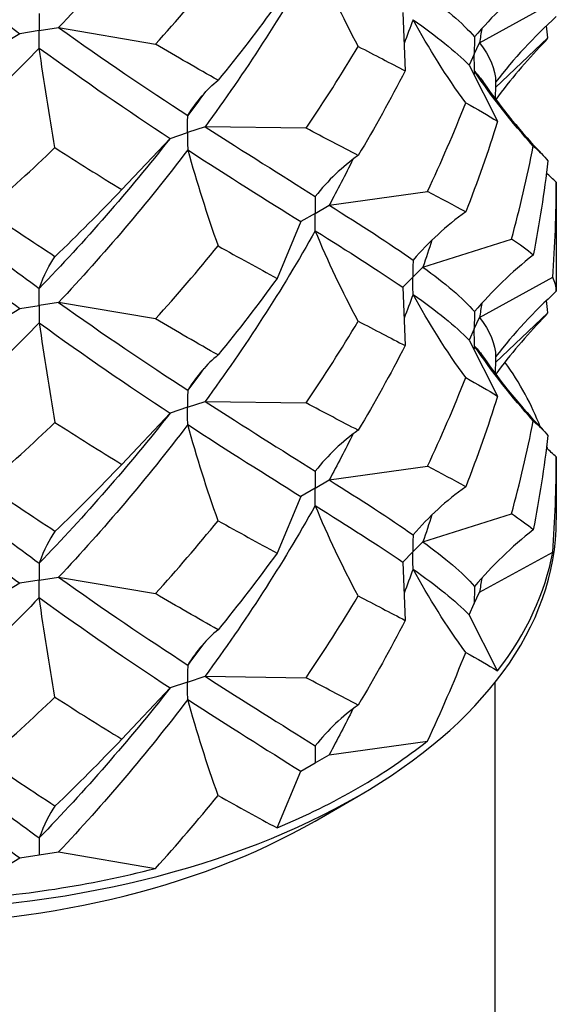
# Model space of a CAD drawing. Units: millimetres. Extents: x -6.1 to 19.6, y -92.8 to 0.
# Drawn here: x 16.4 to 17.8, y -65.7 to -63.3 of the extents above; entities that cross this region are included whole.
import ezdxf

# ---------------------------------------------------------------- set-up
doc = ezdxf.new("R2010")
doc.units = ezdxf.units.MM

# ---------------------------------------------------------------- blocks, each defined once
blk = doc.blocks.new('DSIX442X45PH2-ISO')
at = {"layer": ''}
for p, q in [((1.486, 11.1175), (1.6673, 11.2171)), ((1.2957, 11.1925), (1.3019, 11.048)), ((0.3947, 11.1475), (0.3464, 11.14)), ((0.3947, 11.1475), (0.443, 11.1549)), ((0.443, 11.1549), (0.683, 11.1141)), ((0.3464, 11.14), (0.1739, 11.0353)), ((1.5254, 11.0065), (1.6555, 11.1295)), ((1.473, 11.0896), (1.486, 11.1175)), ((1.473, 11.0896), (1.4601, 11.0617)), ((1.4601, 11.0617), (1.5308, 10.9231)), ((0.8058, 10.9096), (0.7625, 10.8952)), ((1.056, 10.9061), (0.8058, 10.9096)), ((0.5995, 10.7539), (0.7192, 10.8808)), ((0.7192, 10.8808), (0.7625, 10.8952)), ((1.6763, 10.7721), (1.6763, 10.502)), ((1.1137, 10.7153), (1.3569, 10.7493)), ((1.0783, 10.6949), (1.1137, 10.7153)), ((1.0783, 10.6949), (1.043, 10.6745)), ((1.043, 10.6745), (0.9842, 10.5341)), ((1.3457, 10.5621), (1.5654, 10.6312)), ((1.3207, 10.5371), (1.3457, 10.5621)), ((1.3207, 10.5371), (1.2957, 10.5121)), ((1.486, 10.4371), (1.6673, 10.5367)), ((1.2957, 10.5121), (1.3019, 10.3676)), ((0.3464, 10.4596), (0.3947, 10.467)), ((0.443, 10.4745), (0.3947, 10.467)), ((0.683, 10.4337), (0.443, 10.4745)), ((0.1739, 10.3549), (0.3464, 10.4596)), ((1.473, 10.4092), (1.486, 10.4371)), ((1.5254, 10.3261), (1.6555, 10.449)), ((1.473, 10.4092), (1.4601, 10.3813)), ((1.4601, 10.3813), (1.5308, 10.2427)), ((0.7625, 10.2148), (0.8058, 10.2292)), ((0.8058, 10.2292), (1.056, 10.2256)), ((0.7192, 10.2004), (0.5995, 10.0735)), ((0.7625, 10.2148), (0.7192, 10.2004)), ((1.6763, 10.0917), (1.6763, 9.9364)), ((1.1137, 10.0349), (1.3569, 10.0688)), ((1.0783, 10.0145), (1.1137, 10.0349)), ((1.0783, 10.0145), (1.043, 9.9941)), ((1.043, 9.9941), (0.9842, 9.8537)), ((1.3457, 9.8816), (1.5654, 9.9508)), ((1.3207, 9.8566), (1.3457, 9.8816)), ((1.3207, 9.8566), (1.2957, 9.8316)), ((1.486, 9.7567), (1.6673, 9.8563)), ((1.2957, 9.8316), (1.3019, 9.6872)), ((0.3464, 9.7792), (0.1739, 9.6745)), ((0.3947, 9.7866), (0.3464, 9.7792)), ((0.3947, 9.7866), (0.443, 9.7941)), ((0.443, 9.7941), (0.683, 9.7533)), ((1.473, 9.7288), (1.486, 9.7567)), ((1.4601, 9.7009), (1.473, 9.7288)), ((1.5308, 9.5623), (1.4601, 9.7009)), ((0.7625, 9.5344), (0.7192, 9.5199)), ((0.7625, 9.5344), (0.8058, 9.5488)), ((0.8058, 9.5488), (1.056, 9.5452)), ((1.525, 0.9997), (1.525, 9.5345)), ((0.7192, 9.5199), (0.5995, 9.3931)), ((1.1137, 9.3545), (1.3569, 9.3884)), ((1.0783, 9.3341), (1.1137, 9.3545)), ((1.043, 9.3137), (1.0783, 9.3341)), ((0.9842, 9.1732), (1.043, 9.3137)), ((1.0783, 9.1902), (1.1853, 9.252)), ((0.1739, 8.9941), (0.3464, 9.0987)), ((0.3464, 9.0987), (0.3947, 9.1062)), ((0.3947, 9.1062), (0.443, 9.1137)), ((0.443, 9.1137), (0.683, 9.0728))]:
    blk.add_line(p, q, dxfattribs=at)
for centre, major_axis, start_param, end_param in [((0, 9.9567), (1.6763, 0), 0.217882, 0.392314), ((0, 9.9567), (1.6763, 0), 0.161062, 0.169058), ((0, 9.9364), (1.6763, 0), 3.141593, 6.283185), ((0, 9.9567), (1.6763, 0), 5.863509, 6.179263), ((0, 9.9567), (1.6763, 0), 5.33991, 5.655664), ((0, 9.8128), (-1.525, 0), 0.785398, 2.356194), ((0, 9.9567), (1.6763, 0), 4.816312, 5.132065)]:
    blk.add_ellipse(centre, major_axis=major_axis, ratio=0.57735, start_param=start_param, end_param=end_param, dxfattribs=at)
for points in [[(0.7629, 11.5326), (0.662, 11.3998), (0.5545, 11.2737), (0.443, 11.1549)], [(0, 11.4146), (0.1165, 11.3154), (0.233, 11.2239), (0.3464, 11.14)], [(1.0789, 11.3324), (0.9966, 11.1856), (0.9047, 11.0444), (0.8058, 10.9096)], [(1.0789, 11.3324), (1.1106, 11.2559), (1.1461, 11.1814), (1.1853, 11.1084)], [(0.683, 11.1141), (0.7361, 11.1728), (0.7879, 11.233), (0.8382, 11.2948)], [(1.6192, 11.2722), (1.5657, 11.2301), (1.5172, 11.1835), (1.4738, 11.1321)], [(1.3457, 11.2425), (1.4006, 11.2026), (1.4437, 11.1663), (1.4738, 11.1321)], [(0.9842, 11.2145), (0.9372, 11.1498), (0.8884, 11.0865), (0.8382, 11.0247)], [(1.3214, 11.1746), (1.3141, 11.1549), (1.3066, 11.1353), (1.299, 11.1157)], [(1.4517, 10.9686), (1.4037, 11.035), (1.3602, 11.1035), (1.3214, 11.1746)], [(1.3214, 11.1746), (1.3796, 11.1337), (1.4263, 11.0966), (1.4601, 11.0617)], [(1.6763, 11.1825), (1.6209, 11.1321), (1.5707, 11.078), (1.5258, 11.0199)], [(0.443, 11.1549), (0.5545, 11.0752), (0.662, 11.003), (0.7629, 10.9374)], [(1.4914, 11.1523), (1.4896, 11.1407), (1.4878, 11.1291), (1.486, 11.1175)], [(1.6555, 11.1295), (1.6543, 11.1395), (1.6531, 11.1496), (1.6518, 11.1596)], [(1.6423, 11.1142), (1.6472, 11.1193), (1.6516, 11.1244), (1.6555, 11.1295)], [(0.3949, 11.1044), (0.2824, 10.9878), (0.1664, 10.8787), (0.05, 10.7772)], [(0.4339, 10.8579), (0.4195, 10.9392), (0.4065, 11.0212), (0.3949, 11.1044)], [(0.3949, 11.1044), (0.5074, 11.0226), (0.6165, 10.9483), (0.7192, 10.8808)], [(0.8382, 11.0247), (0.7879, 11.053), (0.7361, 11.0827), (0.683, 11.1141)], [(1.056, 10.9061), (1.1011, 10.9722), (1.1443, 11.0397), (1.1853, 11.1084)], [(1.1853, 11.1084), (1.2264, 11.0871), (1.2653, 11.067), (1.3019, 11.048)], [(1.486, 11.1175), (1.5124, 11.0838), (1.5258, 11.0518), (1.5258, 11.0199)], [(1.6423, 11.1142), (1.6019, 11.072), (1.5627, 11.0262), (1.526, 10.9773)], [(1.3019, 11.048), (1.2653, 10.977), (1.2264, 10.907), (1.1853, 10.8383)], [(1.4738, 11.0469), (1.4733, 11.044), (1.4727, 11.041), (1.4722, 11.038)], [(1.6192, 10.8618), (1.5657, 10.9205), (1.5172, 10.982), (1.4738, 11.0469)], [(1.4738, 11.0469), (1.482, 11.0376), (1.4892, 11.0285), (1.4955, 11.0195)], [(0.7629, 10.9374), (0.7853, 10.9731), (0.8104, 11.0021), (0.8382, 11.0247)], [(1.4955, 11.0195), (1.5405, 10.9546), (1.5905, 10.8945), (1.6423, 10.8404)], [(0.803, 10.991), (0.7898, 10.973), (0.7764, 10.9551), (0.7629, 10.9374)], [(1.3569, 10.7493), (1.391, 10.8214), (1.4227, 10.8946), (1.4517, 10.9686)], [(1.4517, 10.9686), (1.4808, 10.9527), (1.5072, 10.9376), (1.5308, 10.9231)], [(0.8058, 10.9096), (0.9047, 10.846), (0.9966, 10.7888), (1.0789, 10.7372)], [(1.1853, 10.8383), (1.1443, 10.8596), (1.1011, 10.8822), (1.056, 10.9061)], [(1.5308, 10.9231), (1.5072, 10.8475), (1.4808, 10.7726), (1.4517, 10.6985)], [(0.7192, 10.8808), (0.6165, 10.7499), (0.5074, 10.6258), (0.3949, 10.5092)], [(0.2636, 10.7019), (0.3209, 10.7522), (0.3778, 10.8042), (0.4339, 10.8579)], [(0.4339, 10.8579), (0.49, 10.8216), (0.5452, 10.7869), (0.5995, 10.7539)], [(0.7629, 10.8522), (0.662, 10.7194), (0.5545, 10.5932), (0.443, 10.4745)], [(0.7629, 10.8522), (0.7853, 10.7716), (0.8104, 10.6925), (0.8382, 10.6144)], [(0.7629, 10.8522), (0.8638, 10.7866), (0.958, 10.7277), (1.043, 10.6745)], [(1.5654, 10.6312), (1.5862, 10.7075), (1.6042, 10.7844), (1.6192, 10.8618)], [(1.6192, 10.8618), (1.6342, 10.8492), (1.6463, 10.837), (1.6555, 10.8251)], [(1.1853, 10.8383), (1.1461, 10.8106), (1.1106, 10.777), (1.0789, 10.7372)], [(1.1721, 10.8286), (1.1533, 10.7905), (1.1338, 10.7528), (1.1137, 10.7153)], [(1.6555, 10.8251), (1.6463, 10.747), (1.6342, 10.6692), (1.6192, 10.5918)], [(1.6763, 10.7721), (1.668, 10.7797), (1.6598, 10.7873), (1.6518, 10.795)], [(0.05, 10.7772), (0.1664, 10.6802), (0.2824, 10.591), (0.3949, 10.5092)], [(0.5995, 10.7539), (0.5452, 10.6969), (0.49, 10.6415), (0.4339, 10.5878)], [(1.6673, 10.5367), (1.6733, 10.6151), (1.6763, 10.6936), (1.6763, 10.7721)], [(0, 10.7342), (0.1165, 10.635), (0.233, 10.5435), (0.3464, 10.4596)], [(1.4517, 10.6985), (1.4227, 10.7145), (1.391, 10.7314), (1.3569, 10.7493)], [(1.1137, 10.7153), (1.1933, 10.6652), (1.2632, 10.6204), (1.3214, 10.5794)], [(0.4339, 10.5878), (0.3778, 10.6242), (0.3209, 10.6622), (0.2636, 10.7019)], [(1.4517, 10.6985), (1.4037, 10.6642), (1.3602, 10.6246), (1.3214, 10.5794)], [(1.0789, 10.652), (0.9966, 10.5052), (0.9047, 10.3639), (0.8058, 10.2292)], [(1.1853, 10.428), (1.1461, 10.501), (1.1106, 10.5755), (1.0789, 10.652)], [(1.0789, 10.652), (1.1613, 10.6003), (1.2342, 10.5542), (1.2957, 10.5121)], [(1.6192, 10.5918), (1.6042, 10.6044), (1.5862, 10.6175), (1.5654, 10.6312)], [(0.683, 10.4337), (0.7361, 10.4924), (0.7879, 10.5526), (0.8382, 10.6144)], [(0.8382, 10.6144), (0.8884, 10.5861), (0.9372, 10.5594), (0.9842, 10.5341)], [(1.3681, 10.6289), (1.3608, 10.6066), (1.3534, 10.5843), (1.3457, 10.5621)], [(0.3949, 10.5092), (0.4065, 10.5423), (0.4195, 10.5684), (0.4339, 10.5878)], [(1.6192, 10.5918), (1.5657, 10.5497), (1.5172, 10.5031), (1.4738, 10.4517)], [(1.3457, 10.5621), (1.4006, 10.5222), (1.4437, 10.4859), (1.4738, 10.4517)], [(0.9842, 10.5341), (0.9372, 10.4693), (0.8884, 10.4061), (0.8382, 10.3443)], [(1.6763, 10.502), (1.6763, 10.5135), (1.6733, 10.525), (1.6673, 10.5367)], [(1.3214, 10.4942), (1.3141, 10.4745), (1.3066, 10.4549), (1.299, 10.4353)], [(1.4517, 10.2882), (1.4037, 10.3546), (1.3602, 10.4231), (1.3214, 10.4942)], [(1.3214, 10.4942), (1.3796, 10.4533), (1.4263, 10.4162), (1.4601, 10.3813)], [(1.6763, 10.502), (1.6209, 10.4517), (1.5707, 10.3976), (1.5258, 10.3395)], [(0.443, 10.4745), (0.5545, 10.3948), (0.662, 10.3226), (0.7629, 10.257)], [(1.4914, 10.4719), (1.4896, 10.4603), (1.4878, 10.4487), (1.486, 10.4371)], [(1.6555, 10.449), (1.6543, 10.4591), (1.6531, 10.4691), (1.6518, 10.4792)], [(1.486, 10.4371), (1.5124, 10.4034), (1.5258, 10.3714), (1.5258, 10.3395)], [(1.6423, 10.4338), (1.6472, 10.4389), (1.6516, 10.444), (1.6555, 10.449)], [(0.3949, 10.424), (0.2824, 10.3074), (0.1664, 10.1982), (0.05, 10.0968)], [(0.3949, 10.424), (0.4065, 10.3408), (0.4195, 10.2588), (0.4339, 10.1775)], [(0.3949, 10.424), (0.5074, 10.3422), (0.6165, 10.2679), (0.7192, 10.2004)], [(0.8382, 10.3443), (0.7879, 10.3726), (0.7361, 10.4023), (0.683, 10.4337)], [(1.056, 10.2256), (1.1011, 10.2918), (1.1443, 10.3593), (1.1853, 10.428)], [(1.1853, 10.428), (1.2264, 10.4067), (1.2653, 10.3866), (1.3019, 10.3676)], [(1.6423, 10.4338), (1.6019, 10.3916), (1.5627, 10.3458), (1.526, 10.2969)], [(1.3019, 10.3676), (1.2653, 10.2966), (1.2264, 10.2266), (1.1853, 10.1579)], [(1.4738, 10.3665), (1.4733, 10.3635), (1.4727, 10.3606), (1.4722, 10.3576)], [(1.6192, 10.1814), (1.5657, 10.2401), (1.5172, 10.3016), (1.4738, 10.3665)], [(1.4738, 10.3665), (1.482, 10.3572), (1.4892, 10.3481), (1.4955, 10.3391)], [(0.8382, 10.3443), (0.8104, 10.3217), (0.7853, 10.2927), (0.7629, 10.257)], [(1.4955, 10.3391), (1.5405, 10.2742), (1.5905, 10.2141), (1.6423, 10.16)], [(0.803, 10.3106), (0.7898, 10.2926), (0.7764, 10.2747), (0.7629, 10.257)], [(1.3569, 10.0688), (1.391, 10.141), (1.4227, 10.2142), (1.4517, 10.2882)], [(1.4517, 10.2882), (1.4808, 10.2722), (1.5072, 10.2571), (1.5308, 10.2427)], [(1.5308, 10.2427), (1.5072, 10.1671), (1.4808, 10.0922), (1.4517, 10.0181)], [(0.8058, 10.2292), (0.9047, 10.1655), (0.9966, 10.1084), (1.0789, 10.0568)], [(1.1853, 10.1579), (1.1443, 10.1792), (1.1011, 10.2017), (1.056, 10.2256)], [(0.7192, 10.2004), (0.6165, 10.0695), (0.5074, 9.9454), (0.3949, 9.8288)], [(0.2636, 10.0215), (0.3209, 10.0718), (0.3778, 10.1238), (0.4339, 10.1775)], [(0.4339, 10.1775), (0.49, 10.1412), (0.5452, 10.1065), (0.5995, 10.0735)], [(0.7629, 10.1718), (0.662, 10.039), (0.5545, 9.9128), (0.443, 9.7941)], [(0.8382, 9.934), (0.8104, 10.012), (0.7853, 10.0912), (0.7629, 10.1718)], [(0.7629, 10.1718), (0.8638, 10.1062), (0.958, 10.0473), (1.043, 9.9941)], [(1.5654, 9.9508), (1.5862, 10.0271), (1.6042, 10.104), (1.6192, 10.1814)], [(1.6192, 10.1814), (1.6342, 10.1688), (1.6463, 10.1566), (1.6555, 10.1447)], [(1.1853, 10.1579), (1.1461, 10.1302), (1.1106, 10.0966), (1.0789, 10.0568)], [(1.1721, 10.1482), (1.1533, 10.1101), (1.1338, 10.0724), (1.1137, 10.0349)], [(1.6555, 10.1447), (1.6463, 10.0666), (1.6342, 9.9888), (1.6192, 9.9113)], [(0.05, 10.0968), (0.1664, 9.9998), (0.2824, 9.9106), (0.3949, 9.8288)], [(1.6763, 10.0917), (1.668, 10.0993), (1.6598, 10.1069), (1.6518, 10.1146)], [(0.5995, 10.0735), (0.5452, 10.0165), (0.49, 9.9611), (0.4339, 9.9074)], [(1.6673, 9.8563), (1.6733, 9.9347), (1.6763, 10.0132), (1.6763, 10.0917)], [(0, 10.0538), (0.1165, 9.9546), (0.233, 9.8631), (0.3464, 9.7792)], [(1.4517, 10.0181), (1.4227, 10.0341), (1.391, 10.051), (1.3569, 10.0688)], [(0.4339, 9.9074), (0.3778, 9.9438), (0.3209, 9.9818), (0.2636, 10.0215)], [(1.1137, 10.0349), (1.1933, 9.9848), (1.2632, 9.94), (1.3214, 9.899)], [(1.4517, 10.0181), (1.4037, 9.9838), (1.3602, 9.9442), (1.3214, 9.899)], [(1.0789, 9.9716), (0.9966, 9.8248), (0.9047, 9.6835), (0.8058, 9.5488)], [(1.1853, 9.7476), (1.1461, 9.8205), (1.1106, 9.8951), (1.0789, 9.9716)], [(1.0789, 9.9716), (1.1613, 9.9199), (1.2342, 9.8737), (1.2957, 9.8316)], [(1.3681, 9.9485), (1.3608, 9.9261), (1.3534, 9.9039), (1.3457, 9.8816)], [(1.6192, 9.9113), (1.6042, 9.924), (1.5862, 9.9371), (1.5654, 9.9508)], [(0.683, 9.7533), (0.7361, 9.8119), (0.7879, 9.8722), (0.8382, 9.934)], [(0.8382, 9.934), (0.8884, 9.9057), (0.9372, 9.879), (0.9842, 9.8537)], [(0.4339, 9.9074), (0.4195, 9.888), (0.4065, 9.8619), (0.3949, 9.8288)], [(1.6192, 9.9113), (1.5657, 9.8693), (1.5172, 9.8227), (1.4738, 9.7713)], [(1.3457, 9.8816), (1.4006, 9.8418), (1.4437, 9.8055), (1.4738, 9.7713)], [(0.9842, 9.8537), (0.9372, 9.7889), (0.8884, 9.7257), (0.8382, 9.6639)], [(1.3214, 9.8138), (1.3141, 9.7941), (1.3066, 9.7745), (1.299, 9.7549)], [(1.4517, 9.6078), (1.4037, 9.6742), (1.3602, 9.7427), (1.3214, 9.8138)], [(1.3214, 9.8138), (1.3796, 9.7729), (1.4263, 9.7358), (1.4601, 9.7009)], [(0.443, 9.7941), (0.5545, 9.7144), (0.662, 9.6421), (0.7629, 9.5766)], [(1.4914, 9.7915), (1.4896, 9.7799), (1.4878, 9.7683), (1.486, 9.7567)], [(0.8382, 9.6639), (0.7879, 9.6921), (0.7361, 9.7219), (0.683, 9.7533)], [(0.3949, 9.7436), (0.2824, 9.627), (0.1664, 9.5178), (0.05, 9.4164)], [(0.4339, 9.4971), (0.4195, 9.5783), (0.4065, 9.6604), (0.3949, 9.7436)], [(0.3949, 9.7436), (0.5074, 9.6618), (0.6165, 9.5875), (0.7192, 9.5199)], [(1.056, 9.5452), (1.1011, 9.6114), (1.1443, 9.6788), (1.1853, 9.7476)], [(1.1853, 9.7476), (1.2264, 9.7263), (1.2653, 9.7062), (1.3019, 9.6872)], [(1.3019, 9.6872), (1.2653, 9.6161), (1.2264, 9.5462), (1.1853, 9.4775)], [(0.8382, 9.6639), (0.8104, 9.6412), (0.7853, 9.6123), (0.7629, 9.5766)], [(0.803, 9.6302), (0.7898, 9.6122), (0.7764, 9.5943), (0.7629, 9.5766)], [(1.3569, 9.3884), (1.391, 9.4606), (1.4227, 9.5337), (1.4517, 9.6078)], [(1.4517, 9.6078), (1.4808, 9.5918), (1.5072, 9.5767), (1.5308, 9.5623)], [(0.8058, 9.5488), (0.9047, 9.4851), (0.9966, 9.428), (1.0789, 9.3763)], [(1.1853, 9.4775), (1.1443, 9.4988), (1.1011, 9.5213), (1.056, 9.5452)], [(0.7192, 9.5199), (0.6165, 9.389), (0.5074, 9.265), (0.3949, 9.1483)], [(0.2636, 9.3411), (0.3209, 9.3914), (0.3778, 9.4434), (0.4339, 9.4971)], [(0.4339, 9.4971), (0.49, 9.4607), (0.5452, 9.4261), (0.5995, 9.3931)], [(0.7629, 9.4914), (0.662, 9.3585), (0.5545, 9.2324), (0.443, 9.1137)], [(0.8382, 9.2536), (0.8104, 9.3316), (0.7853, 9.4108), (0.7629, 9.4914)], [(0.7629, 9.4914), (0.8638, 9.4258), (0.958, 9.3669), (1.043, 9.3137)], [(1.1853, 9.4775), (1.1461, 9.4497), (1.1106, 9.4162), (1.0789, 9.3763)], [(1.1721, 9.4678), (1.1533, 9.4297), (1.1338, 9.3919), (1.1137, 9.3545)], [(0.05, 9.4164), (0.1664, 9.3194), (0.2824, 9.2301), (0.3949, 9.1483)], [(0.5995, 9.3931), (0.5452, 9.336), (0.49, 9.2807), (0.4339, 9.227)], [(0, 9.3734), (0.1165, 9.2741), (0.233, 9.1827), (0.3464, 9.0987)], [(0.4339, 9.227), (0.3778, 9.2633), (0.3209, 9.3013), (0.2636, 9.3411)], [(0.683, 9.0728), (0.7361, 9.1315), (0.7879, 9.1918), (0.8382, 9.2536)], [(0.8382, 9.2536), (0.8884, 9.2253), (0.9372, 9.1986), (0.9842, 9.1732)], [(0.4339, 9.227), (0.4195, 9.2075), (0.4065, 9.1815), (0.3949, 9.1483)]]:
    blk.add_open_spline(points, degree=3, dxfattribs=at)
for points, knots in [([(0.3949, 11.1896), (0.3949, 11.1893), (0.3949, 11.189), (0.3948, 11.1752), (0.3947, 11.1616), (0.3947, 11.1477), (0.3947, 11.1476), (0.3947, 11.1475)], [0, 0, 0, 0, 0.000108794, 0.000108794, 0.005168614, 0.005168614, 0.005217044, 0.005217044, 0.005217044, 0.005217044]), ([(0.3949, 11.1044), (0.3949, 11.1047), (0.3949, 11.105), (0.3948, 11.1194), (0.3947, 11.1333), (0.3947, 11.1472), (0.3947, 11.1473), (0.3947, 11.1475)], [0, 0, 0, 0, 0.000108794, 0.000108794, 0.005168614, 0.005168614, 0.005217044, 0.005217044, 0.005217044, 0.005217044]), ([(1.4738, 11.1321), (1.4738, 11.1318), (1.4738, 11.1315), (1.4733, 11.1175), (1.473, 11.1038), (1.473, 11.0899), (1.473, 11.0898), (1.473, 11.0896)], [0, 0, 0, 0, 0.000108794, 0.000108794, 0.005168614, 0.005168614, 0.005217044, 0.005217044, 0.005217044, 0.005217044]), ([(1.4738, 11.0469), (1.4738, 11.0472), (1.4738, 11.0475), (1.4733, 11.0616), (1.473, 11.0755), (1.473, 11.0894), (1.473, 11.0895), (1.473, 11.0896)], [0, 0, 0, 0, 0.000108794, 0.000108794, 0.005168614, 0.005168614, 0.005217044, 0.005217044, 0.005217044, 0.005217044]), ([(1.5258, 11.0199), (1.5258, 11.0196), (1.5258, 11.0193), (1.5253, 11.0055), (1.525, 10.992), (1.525, 10.9786)], [0, 0, 0, 0, 0.000108794, 0.000108794, 0.005060894, 0.005060894, 0.005060894, 0.005060894]), ([(0.7625, 10.8952), (0.7625, 10.8953), (0.7625, 10.8955), (0.7625, 10.9097), (0.7626, 10.9236), (0.7629, 10.9374)], [-0.000048431, -0.000048431, -0.000048431, -0.000048431, 0, 0, 0.005168603, 0.005168603, 0.005168603, 0.005168603]), ([(0.7625, 10.8952), (0.7625, 10.8951), (0.7625, 10.8949), (0.7625, 10.8807), (0.7626, 10.8665), (0.7629, 10.8522)], [-0.000048431, -0.000048431, -0.000048431, -0.000048431, 0, 0, 0.005168603, 0.005168603, 0.005168603, 0.005168603]), ([(1.0789, 10.7372), (1.0789, 10.7369), (1.0789, 10.7366), (1.0785, 10.7227), (1.0783, 10.7091), (1.0783, 10.6952), (1.0783, 10.6951), (1.0783, 10.6949)], [0, 0, 0, 0, 0.000108794, 0.000108794, 0.005168614, 0.005168614, 0.005217044, 0.005217044, 0.005217044, 0.005217044]), ([(1.0789, 10.652), (1.0789, 10.6523), (1.0789, 10.6526), (1.0785, 10.6669), (1.0783, 10.6808), (1.0783, 10.6947), (1.0783, 10.6948), (1.0783, 10.6949)], [0, 0, 0, 0, 0.000108794, 0.000108794, 0.005168614, 0.005168614, 0.005217044, 0.005217044, 0.005217044, 0.005217044]), ([(1.3214, 10.5794), (1.3214, 10.5791), (1.3214, 10.5788), (1.3209, 10.5649), (1.3207, 10.5512), (1.3207, 10.5373), (1.3207, 10.5372), (1.3207, 10.5371)], [0, 0, 0, 0, 0.000108794, 0.000108794, 0.005168614, 0.005168614, 0.005217044, 0.005217044, 0.005217044, 0.005217044]), ([(1.3214, 10.4942), (1.3214, 10.4945), (1.3214, 10.4948), (1.3209, 10.509), (1.3207, 10.5229), (1.3207, 10.5368), (1.3207, 10.5369), (1.3207, 10.5371)], [0, 0, 0, 0, 0.000108794, 0.000108794, 0.005168614, 0.005168614, 0.005217044, 0.005217044, 0.005217044, 0.005217044]), ([(0.3947, 10.467), (0.3947, 10.4672), (0.3947, 10.4673), (0.3947, 10.4815), (0.3948, 10.4954), (0.3949, 10.5092)], [-0.000048431, -0.000048431, -0.000048431, -0.000048431, 0, 0, 0.005168603, 0.005168603, 0.005168603, 0.005168603]), ([(0.3947, 10.467), (0.3947, 10.4669), (0.3947, 10.4668), (0.3947, 10.4526), (0.3948, 10.4384), (0.3949, 10.424)], [-0.000048431, -0.000048431, -0.000048431, -0.000048431, 0, 0, 0.005168603, 0.005168603, 0.005168603, 0.005168603]), ([(1.4738, 10.4517), (1.4738, 10.4514), (1.4738, 10.4511), (1.4733, 10.4371), (1.473, 10.4234), (1.473, 10.4095), (1.473, 10.4093), (1.473, 10.4092)], [0, 0, 0, 0, 0.000108794, 0.000108794, 0.005168614, 0.005168614, 0.005217044, 0.005217044, 0.005217044, 0.005217044]), ([(1.4738, 10.3665), (1.4738, 10.3668), (1.4738, 10.3671), (1.4733, 10.3812), (1.473, 10.395), (1.473, 10.4089), (1.473, 10.4091), (1.473, 10.4092)], [0, 0, 0, 0, 0.000108794, 0.000108794, 0.005168614, 0.005168614, 0.005217044, 0.005217044, 0.005217044, 0.005217044]), ([(1.5258, 10.3395), (1.5258, 10.3392), (1.5258, 10.3389), (1.5253, 10.3251), (1.525, 10.3116), (1.525, 10.2982)], [0, 0, 0, 0, 0.000108794, 0.000108794, 0.005060894, 0.005060894, 0.005060894, 0.005060894]), ([(0.7629, 10.257), (0.7629, 10.2567), (0.7629, 10.2564), (0.7626, 10.2426), (0.7625, 10.229), (0.7625, 10.2151), (0.7625, 10.2149), (0.7625, 10.2148)], [0, 0, 0, 0, 0.000108794, 0.000108794, 0.005168613, 0.005168613, 0.005217044, 0.005217044, 0.005217044, 0.005217044]), ([(0.7629, 10.1718), (0.7629, 10.1721), (0.7629, 10.1724), (0.7626, 10.1867), (0.7625, 10.2006), (0.7625, 10.2145), (0.7625, 10.2147), (0.7625, 10.2148)], [0, 0, 0, 0, 0.000108794, 0.000108794, 0.005168614, 0.005168614, 0.005217044, 0.005217044, 0.005217044, 0.005217044]), ([(1.0789, 10.0568), (1.0789, 10.0565), (1.0789, 10.0562), (1.0785, 10.0423), (1.0783, 10.0287), (1.0783, 10.0148), (1.0783, 10.0146), (1.0783, 10.0145)], [0, 0, 0, 0, 0.000108794, 0.000108794, 0.005168614, 0.005168614, 0.005217044, 0.005217044, 0.005217044, 0.005217044]), ([(1.0789, 9.9716), (1.0789, 9.9719), (1.0789, 9.9722), (1.0785, 9.9865), (1.0783, 10.0003), (1.0783, 10.0142), (1.0783, 10.0144), (1.0783, 10.0145)], [0, 0, 0, 0, 0.000108794, 0.000108794, 0.005168614, 0.005168614, 0.005217044, 0.005217044, 0.005217044, 0.005217044]), ([(1.3214, 9.899), (1.3214, 9.8987), (1.3214, 9.8984), (1.3209, 9.8845), (1.3207, 9.8708), (1.3207, 9.8569), (1.3207, 9.8568), (1.3207, 9.8566)], [0, 0, 0, 0, 0.000108794, 0.000108794, 0.005168614, 0.005168614, 0.005217044, 0.005217044, 0.005217044, 0.005217044]), ([(1.3214, 9.8138), (1.3214, 9.8141), (1.3214, 9.8144), (1.3209, 9.8286), (1.3207, 9.8425), (1.3207, 9.8564), (1.3207, 9.8565), (1.3207, 9.8566)], [0, 0, 0, 0, 0.000108794, 0.000108794, 0.005168614, 0.005168614, 0.005217044, 0.005217044, 0.005217044, 0.005217044]), ([(0.3949, 9.8288), (0.3949, 9.8285), (0.3949, 9.8282), (0.3948, 9.8144), (0.3947, 9.8008), (0.3947, 9.7869), (0.3947, 9.7868), (0.3947, 9.7866)], [0, 0, 0, 0, 0.000108794, 0.000108794, 0.005168614, 0.005168614, 0.005217044, 0.005217044, 0.005217044, 0.005217044]), ([(0.3949, 9.7436), (0.3949, 9.7439), (0.3949, 9.7442), (0.3948, 9.7585), (0.3947, 9.7725), (0.3947, 9.7864), (0.3947, 9.7865), (0.3947, 9.7866)], [0, 0, 0, 0, 0.000108794, 0.000108794, 0.005168614, 0.005168614, 0.005217044, 0.005217044, 0.005217044, 0.005217044]), ([(1.4738, 9.7713), (1.4733, 9.7573), (1.473, 9.7433), (1.473, 9.7291), (1.473, 9.7289), (1.473, 9.7288)], [0, 0, 0, 0, 0.005168604, 0.005168604, 0.005217035, 0.005217035, 0.005217035, 0.005217035]), ([(0.7629, 9.5766), (0.7629, 9.5763), (0.7629, 9.576), (0.7626, 9.5622), (0.7625, 9.5485), (0.7625, 9.5346), (0.7625, 9.5345), (0.7625, 9.5344)], [0, 0, 0, 0, 0.000108794, 0.000108794, 0.005168614, 0.005168614, 0.005217044, 0.005217044, 0.005217044, 0.005217044]), ([(0.7629, 9.4914), (0.7629, 9.4917), (0.7629, 9.492), (0.7626, 9.5063), (0.7625, 9.5202), (0.7625, 9.5341), (0.7625, 9.5342), (0.7625, 9.5344)], [0, 0, 0, 0, 0.000108794, 0.000108794, 0.005168614, 0.005168614, 0.005217044, 0.005217044, 0.005217044, 0.005217044]), ([(1.0789, 9.3763), (1.0785, 9.3625), (1.0783, 9.3486), (1.0783, 9.3344), (1.0783, 9.3342), (1.0783, 9.3341)], [0, 0, 0, 0, 0.005168604, 0.005168604, 0.005217035, 0.005217035, 0.005217035, 0.005217035]), ([(0.3949, 9.1483), (0.3948, 9.1346), (0.3947, 9.1207), (0.3947, 9.1065), (0.3947, 9.1063), (0.3947, 9.1062)], [0, 0, 0, 0, 0.005168604, 0.005168604, 0.005217035, 0.005217035, 0.005217035, 0.005217035])]:
    blk.add_open_spline(points, degree=3, knots=knots, dxfattribs=at)

msp = doc.modelspace()

# ---------------------------------------------------------------- block references
msp.add_blockref('DSIX442X45PH2-ISO', (16.0763, -74.4677))

doc.saveas('drawing.dxf')
